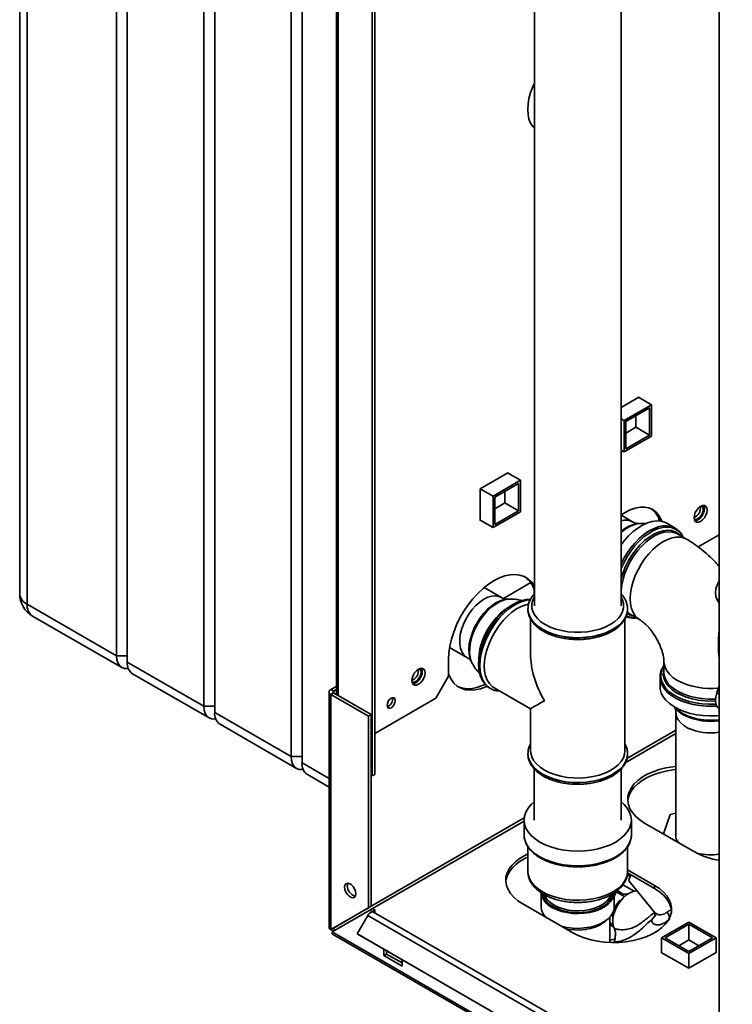
# Paper-space layout 'Blatt2' of a CAD drawing. Units: millimetres. Extents: x 0 to 4200, y 0 to 2970.
# Drawn here: x 3250 to 3527, y 750 to 1132 of the extents above; entities that cross this region are included whole.
import ezdxf

# ---------------------------------------------------------------- set-up
doc = ezdxf.new("R2010")
doc.units = ezdxf.units.MM

psp = doc.layouts.new('Blatt2')

# ---------------------------------------------------------------- linework, layer by layer
at = {"color": 7, "linetype": 'Continuous', "lineweight": 35, "ltscale": 10}
for p, q in [((3250.03, 1381.91), (3250.03, 909.13)), ((3252.96, 1377.83), (3252.96, 905.05)), ((3287.61, 885.05), (3287.61, 1357.83)), ((3291.85, 1355.38), (3291.85, 882.6)), ((3321.55, 865.46), (3321.55, 1338.23)), ((3325.79, 1335.78), (3325.79, 863.01)), ((3521.84, 1326.31), (3521.84, 706.15)), ((3355.49, 845.86), (3355.49, 1318.64)), ((3359.73, 1316.19), (3359.73, 843.41)), ((3388.02, 838.93), (3388.02, 1255.36)), ((3386.96, 838.32), (3386.96, 1254.75)), ((3373.06, 1236.24), (3373.06, 870.02)), ((3450.01, 1164.84), (3450.01, 904.45)), ((3483.71, 904.45), (3483.71, 1164.84)), ((3490.58, 985.55), (3483.71, 981.58)), ((3490.51, 985.51), (3495.5, 982.63)), ((3490.58, 985.47), (3490.58, 985.55)), ((3484.89, 976.51), (3495.5, 982.63)), ((3485.6, 976.1), (3494.79, 981.4)), ((3494.79, 981.4), (3494.79, 970.79)), ((3495.5, 982.63), (3495.5, 970.38)), ((3483.71, 977.19), (3484.89, 976.51)), ((3484.89, 964.26), (3484.89, 976.51)), ((3485.6, 965.48), (3485.6, 976.1)), ((3489.49, 978.34), (3489.49, 973.85)), ((3489.49, 973.85), (3485.6, 971.61)), ((3489.49, 973.85), (3494.79, 970.79)), ((3495.5, 970.38), (3484.89, 964.26)), ((3494.79, 970.79), (3485.6, 965.48)), ((3483.71, 964.94), (3484.89, 964.26)), ((3439.67, 956.16), (3428.99, 949.99)), ((3433.98, 947.11), (3444.59, 953.24)), ((3439.6, 956.12), (3444.59, 953.24)), ((3439.67, 956.07), (3439.67, 956.16)), ((3444.59, 953.24), (3444.59, 940.99)), ((3428.99, 949.99), (3433.98, 947.11)), ((3428.99, 949.99), (3428.99, 937.66)), ((3434.69, 946.71), (3443.88, 952.01)), ((3443.88, 952.01), (3443.88, 941.4)), ((3433.98, 934.87), (3433.98, 947.11)), ((3434.69, 936.09), (3434.69, 946.71)), ((3438.58, 948.95), (3438.58, 944.46)), ((3438.58, 944.46), (3434.69, 942.21)), ((3438.58, 944.46), (3443.88, 941.4)), ((3428.99, 937.74), (3433.98, 934.87)), ((3428.99, 937.66), (3429.06, 937.7)), ((3444.59, 940.99), (3433.98, 934.87)), ((3443.88, 941.4), (3434.69, 936.09)), ((3488.12, 937.1), (3483.71, 939.64)), ((3498.33, 938.44), (3498.33, 937.45)), ((3491.15, 936.45), (3490.48, 936.42)), ((3504.66, 934.68), (3501.42, 936.55)), ((3504.66, 934.68), (3505.06, 934.43)), ((3505.56, 932.43), (3505.35, 932.54)), ((3509.16, 930.35), (3505.56, 932.43)), ((3513.62, 927.36), (3521.84, 932.1)), ((3437.2, 907.71), (3430.52, 911.57)), ((3437.98, 907.36), (3448.58, 913.49)), ((3449.89, 911), (3449.89, 908.92)), ((3440.24, 907.06), (3439.57, 907.03)), ((3520.9, 907.05), (3521.84, 905.51)), ((3252.96, 905.05), (3287.61, 885.05)), ((3447.51, 903.23), (3447.51, 903.38)), ((3447.51, 903.23), (3447.51, 903.16)), ((3486.21, 903.16), (3486.21, 903.37)), ((3486.21, 903.16), (3486.21, 903.23)), ((3255.03, 900.47), (3289.68, 880.47)), ((3448.51, 899.43), (3448.51, 885.65)), ((3485.21, 848.11), (3485.21, 899.38)), ((3487.32, 901.1), (3487.44, 901.03)), ((3487.44, 901.03), (3491.03, 898.96)), ((3417.07, 888.27), (3423.75, 884.41)), ((3291.85, 885.05), (3287.61, 885.05)), ((3291.85, 882.6), (3321.55, 865.46)), ((3416.66, 883.63), (3416.66, 877.1)), ((3425.52, 882.7), (3425.83, 882.1)), ((3500.35, 882.81), (3500.35, 878.66)), ((3293.92, 878.02), (3323.62, 860.88)), ((3411.71, 868.52), (3416.66, 877.1)), ((3498.85, 876.76), (3498.87, 877.22)), ((3498.85, 876.76), (3498.85, 873.01)), ((3370.91, 871.92), (3373.06, 873.16)), ((3434.35, 872.64), (3448.51, 864.46)), ((3521.84, 873.31), (3520.9, 870.69)), ((3370.23, 870.98), (3370.23, 779.24)), ((3371.97, 871.3), (3370.91, 871.92)), ((3371.97, 870.65), (3370.91, 870.04)), ((3370.91, 778.59), (3370.91, 870.04)), ((3385.54, 861.59), (3370.91, 870.04)), ((3371.97, 871.3), (3373.06, 871.94)), ((3386.6, 862.2), (3371.97, 870.65)), ((3432.79, 872.38), (3432.85, 872.35)), ((3325.79, 865.46), (3321.55, 865.46)), ((3388.02, 854.85), (3411.71, 868.52)), ((3325.79, 863.01), (3355.49, 845.86)), ((3385.54, 861.59), (3386.6, 862.2)), ((3385.54, 787.04), (3385.54, 861.59)), ((3386.6, 787.66), (3386.6, 862.2)), ((3448.51, 864.46), (3448.51, 848.11)), ((3505.03, 862.84), (3505.03, 814.36)), ((3521.79, 864.52), (3521.84, 864.49)), ((3327.86, 858.43), (3357.56, 841.28)), ((3359.73, 845.86), (3355.49, 845.86)), ((3447.51, 846.96), (3447.51, 847.11)), ((3447.51, 846.96), (3447.51, 846.89)), ((3447.51, 846.89), (3447.51, 846.68)), ((3486.21, 846.89), (3486.21, 846.96)), ((3361.8, 838.84), (3370.23, 833.97)), ((3386.6, 838.52), (3386.96, 838.32)), ((3386.96, 838.32), (3388.02, 838.93)), ((3449.96, 841.12), (3449.96, 821.17)), ((3483.76, 821.17), (3483.76, 841.08)), ((3502.73, 823.36), (3500.24, 815.77)), ((3505.03, 823.82), (3502.73, 823.36)), ((3446.01, 821.17), (3446.01, 815.45)), ((3487.71, 815.45), (3487.71, 821.17)), ((3492.85, 820.04), (3512.29, 808.81)), ((3447.51, 810.8), (3447.51, 801.16)), ((3486.21, 801.16), (3486.21, 810.83)), ((3486.18, 800.62), (3496.74, 794.53)), ((3496.74, 795.75), (3486.21, 801.83)), ((3487.19, 800.03), (3487.52, 799.64)), ((3488.8, 793.55), (3484.43, 796.07)), ((3486.38, 799.45), (3486.06, 799.84)), ((3487.45, 799.72), (3486.38, 799.45)), ((3486.78, 797.38), (3496.38, 785.69)), ((3487.6, 799.8), (3487.62, 799.78)), ((3452.69, 792.99), (3452.69, 787.28)), ((3481.76, 793.28), (3481.02, 791.41)), ((3481.02, 787.28), (3481.02, 792.99)), ((3485, 791.41), (3481.76, 793.28)), ((3482.28, 793.23), (3481.76, 793.28)), ((3484.5, 792.43), (3482.17, 793.77)), ((3484.3, 792.06), (3484.5, 792.43)), ((3496.74, 794.53), (3496.74, 795.75)), ((3445.47, 788.61), (3464.92, 777.38)), ((3485.8, 792.08), (3485.41, 791.87)), ((3385.54, 787.04), (3370.91, 778.59)), ((3371.41, 777.73), (3386.04, 786.18)), ((3386.6, 787.66), (3371.97, 779.2)), ((3386.6, 787.66), (3385.54, 787.04)), ((3386.04, 786.18), (3387.1, 786.79)), ((3386.96, 785.65), (3386.04, 786.18)), ((3386.96, 785.65), (3388.02, 786.26)), ((3386.96, 785.65), (3386.96, 785.53)), ((3388.02, 786.26), (3387.1, 786.79)), ((3514.82, 711.96), (3387.54, 785.44)), ((3388.02, 786.26), (3388.02, 785.16)), ((3385.24, 784.11), (3381.14, 777.01)), ((3385.24, 784.11), (3512.52, 710.63)), ((3453.24, 784.12), (3453.66, 784.32)), ((3453.71, 783.85), (3453.91, 783.96)), ((3479.36, 773.6), (3479.36, 783.43)), ((3480.54, 780.58), (3479.36, 781.26)), ((3497.18, 784.31), (3495.75, 782.68)), ((3499.42, 775.42), (3510.03, 781.55)), ((3500.84, 775.42), (3510.03, 780.73)), ((3510.03, 781.55), (3520.64, 775.42)), ((3510.03, 780.73), (3519.22, 775.42)), ((3510.03, 774.61), (3510.03, 780.73)), ((3370.91, 778.59), (3371.97, 779.2)), ((3756.06, 555.67), (3371.41, 777.73)), ((3381.14, 777.01), (3508.42, 703.53)), ((3381.14, 777.01), (3381.89, 776.58)), ((3480.73, 779.65), (3479.36, 780.44)), ((3371.63, 776.82), (3756.79, 554.47)), ((3381.89, 776.58), (3509.17, 703.1)), ((3481.03, 773.78), (3480.93, 773.58)), ((3499.42, 769.67), (3499.42, 775.42)), ((3510.03, 769.3), (3499.42, 775.42)), ((3510.03, 770.12), (3500.84, 775.42)), ((3506.14, 772.36), (3510.03, 774.61)), ((3519.22, 775.42), (3510.03, 770.12)), ((3520.64, 775.42), (3510.03, 769.3)), ((3510.03, 774.61), (3513.92, 772.36)), ((3520.64, 769.71), (3520.64, 775.42)), ((3391.55, 771), (3391.55, 768.5)), ((3392.61, 769.12), (3392.61, 770.39)), ((3499.42, 769.79), (3499.32, 769.73)), ((3499.32, 769.73), (3509.99, 763.56)), ((3509.99, 763.56), (3520.67, 769.73)), ((3510.03, 763.58), (3510.03, 769.3)), ((3520.67, 769.73), (3520.64, 769.75)), ((3391.55, 768.5), (3392.61, 769.12)), ((3391.55, 768.5), (3398.62, 764.42)), ((3398.62, 765.65), (3392.61, 769.12)), ((3398.62, 764.42), (3398.62, 766.92))]:
    psp.add_line(p, q, dxfattribs=at)
at = {"color": 1, "linetype": 'Continuous', "lineweight": 35, "ltscale": 10}
for p, q in [((3373.73, 869.63), (3373.73, 1235.85)), ((3521.84, 906.51), (3520.9, 907.05)), ((3371.97, 870.65), (3371.97, 871.3)), ((3521.84, 870.14), (3520.9, 870.69)), ((3485.34, 843.42), (3505.03, 854.79)), ((3505.03, 856.09), (3485.96, 845.09)), ((3359.73, 843.41), (3370.23, 837.35)), ((3446.07, 822.06), (3386.6, 787.73)), ((3387.17, 786.75), (3446.01, 820.72))]:
    psp.add_line(p, q, dxfattribs=at)
at = {"color": 7, "linetype": 'Continuous', "lineweight": 35, "ltscale": 10, "flags": 128}
for points in [[(3450.01, 1107.61), (3449.38, 1106.22), (3448.53, 1103.94), (3447.92, 1101.67), (3447.54, 1099.46), (3447.41, 1097.36), (3447.54, 1095.4), (3447.92, 1093.62), (3448.53, 1092.07), (3449.38, 1090.76), (3450.01, 1090.1)], [(3499.61, 937.26), (3499.29, 938.05), (3498.41, 939.6), (3497.31, 940.88), (3495.99, 941.84), (3494.5, 942.5), (3492.85, 942.82), (3491.06, 942.8), (3489.18, 942.45), (3487.23, 941.78), (3485.24, 940.78), (3483.71, 939.81)], [(3517.14, 941.64), (3517.01, 942.47), (3516.65, 943.08), (3516.09, 943.41), (3515.38, 943.42), (3514.59, 943.11), (3513.8, 942.51), (3513.09, 941.68), (3512.53, 940.7), (3512.17, 939.68), (3512.04, 938.7), (3512.17, 937.86), (3512.53, 937.25), (3513.09, 936.92), (3513.8, 936.92), (3514.59, 937.23), (3515.38, 937.82), (3516.09, 938.65), (3516.65, 939.63), (3517.01, 940.65), (3517.14, 941.64)], [(3516.07, 942.25), (3515.95, 941.27), (3515.59, 940.24), (3515.03, 939.26), (3514.32, 938.44), (3513.53, 937.84), (3512.74, 937.53), (3512.34, 937.49)], [(3513.53, 938.33), (3514.25, 938.89), (3514.89, 939.69), (3515.37, 940.61), (3515.62, 941.56), (3515.62, 942.41), (3515.37, 943.06), (3515.09, 943.34)], [(3515.78, 943.45), (3515.95, 943.08), (3516.07, 942.25)], [(3483.71, 928.17), (3484.94, 929.75), (3486.62, 931.63), (3488.39, 933.28), (3490.22, 934.69), (3492.07, 935.83), (3493.92, 936.69), (3495.72, 937.23), (3497.45, 937.46), (3499.08, 937.37), (3500.57, 936.96), (3501.42, 936.55)], [(3483.75, 915.05), (3483.76, 915.1), (3484.5, 917.44), (3485.46, 919.77), (3486.63, 922.06), (3487.98, 924.24), (3489.49, 926.28), (3491.12, 928.14), (3492.85, 929.79), (3494.64, 931.19), (3496.45, 932.31), (3498.26, 933.13), (3500.02, 933.64), (3501.71, 933.83), (3503.28, 933.69), (3504.71, 933.22), (3505.97, 932.44), (3506.7, 931.77)], [(3450.01, 912.32), (3449.99, 912.36), (3448.88, 913.83), (3447.56, 915.01), (3446.06, 915.88), (3444.37, 916.43), (3442.55, 916.65), (3440.6, 916.54), (3438.56, 916.1), (3436.46, 915.33), (3434.33, 914.25), (3432.2, 912.87), (3430.1, 911.21), (3428.06, 909.3), (3426.12, 907.17), (3424.29, 904.84), (3422.61, 902.35), (3421.1, 899.73), (3419.78, 897.03), (3418.68, 894.28), (3417.8, 891.53), (3417.17, 888.81), (3416.78, 886.16), (3416.66, 883.63)], [(3521.84, 914.33), (3521.75, 914.18), (3521, 912.61), (3520.52, 911.01), (3520.34, 909.49), (3520.47, 908.14), (3520.9, 907.05)], [(3430.55, 881.04), (3430.68, 883.2), (3431.05, 885.46), (3431.67, 887.78), (3432.52, 890.12), (3433.59, 892.42), (3434.84, 894.65), (3436.27, 896.76), (3437.84, 898.71), (3439.52, 900.46), (3441.27, 901.98), (3443.07, 903.24), (3444.88, 904.21), (3446.66, 904.88), (3447.79, 905.14)], [(3292.27, 880.07), (3291.97, 880.03), (3290.75, 880.08), (3289.68, 880.47), (3288.8, 881.2), (3288.15, 882.24), (3287.74, 883.54), (3287.61, 885.05)], [(3434.35, 872.64), (3433.59, 873.16), (3432.52, 874.24), (3431.67, 875.59), (3431.05, 877.2), (3430.68, 879.02), (3430.55, 881.04)], [(3407.53, 878.36), (3407.41, 879.2), (3407.05, 879.81), (3406.48, 880.14), (3405.77, 880.14), (3404.99, 879.83), (3404.2, 879.24), (3403.49, 878.41), (3402.93, 877.43), (3402.57, 876.4), (3402.44, 875.42), (3402.57, 874.59), (3402.93, 873.98), (3403.49, 873.65), (3404.2, 873.64), (3404.99, 873.95), (3405.77, 874.55), (3406.48, 875.38), (3407.05, 876.36), (3407.41, 877.38), (3407.53, 878.36)], [(3406.47, 878.98), (3406.35, 878), (3405.99, 876.97), (3405.42, 875.99), (3404.71, 875.16), (3403.93, 874.57), (3403.14, 874.26), (3402.74, 874.22)], [(3403.93, 875.06), (3404.65, 875.62), (3405.29, 876.42), (3405.76, 877.34), (3406.02, 878.29), (3406.02, 879.14), (3405.76, 879.79), (3405.49, 880.07)], [(3406.18, 880.18), (3406.35, 879.81), (3406.47, 878.98)], [(3431.68, 873.2), (3431.14, 872.95), (3429.04, 872.18), (3427, 871.74), (3425.06, 871.63), (3423.23, 871.85), (3421.55, 872.4), (3420.04, 873.27), (3418.72, 874.45), (3417.62, 875.92), (3416.74, 877.67), (3416.66, 877.89)], [(3430.88, 873.94), (3430.08, 873.56), (3427.98, 872.8), (3425.94, 872.35), (3424, 872.24), (3422.17, 872.46), (3420.49, 873.01), (3420.25, 873.12)], [(3498.85, 873.01), (3498.92, 872.07), (3499.31, 870.57), (3500.05, 869.12), (3501.11, 867.73), (3502.49, 866.44), (3504.15, 865.27), (3506.06, 864.24), (3508.2, 863.36), (3510.52, 862.66), (3512.98, 862.14), (3515.54, 861.81), (3518.15, 861.68), (3520.77, 861.76), (3521.84, 861.85)], [(3520.9, 870.69), (3520.47, 869.1), (3520.34, 867.6), (3520.52, 866.29), (3521, 865.25), (3521.75, 864.54), (3521.79, 864.52)], [(3326.21, 860.47), (3325.91, 860.43), (3324.69, 860.48), (3323.62, 860.88), (3322.74, 861.61), (3322.09, 862.64), (3321.69, 863.94), (3321.55, 865.46)], [(3395.97, 867.61), (3395.85, 866.83), (3395.51, 866.04), (3394.99, 865.34), (3394.38, 864.85), (3393.77, 864.64), (3393.26, 864.74), (3392.91, 865.14), (3392.79, 865.77), (3392.91, 866.54), (3393.26, 867.34), (3393.77, 868.03), (3394.38, 868.53), (3394.99, 868.74), (3395.51, 868.64), (3395.85, 868.24), (3395.97, 867.61)], [(3360.16, 840.88), (3359.86, 840.84), (3358.63, 840.89), (3357.56, 841.28), (3356.68, 842.01), (3356.03, 843.05), (3355.63, 844.35), (3355.49, 845.86)], [(3453.88, 840.62), (3452.2, 841.74), (3450.81, 842.98), (3449.73, 844.31), (3448.98, 845.73), (3448.58, 847.19), (3448.51, 848.11)], [(3485.21, 848.11), (3485.07, 846.82), (3484.58, 845.37), (3483.75, 843.97), (3482.59, 842.66), (3481.12, 841.44), (3479.37, 840.36), (3477.38, 839.43), (3475.19, 838.67), (3472.83, 838.1), (3470.36, 837.71), (3467.82, 837.53), (3465.26, 837.56), (3462.73, 837.79), (3460.28, 838.22), (3457.96, 838.85), (3455.82, 839.65), (3453.88, 840.62)], [(3486.2, 846.49), (3486.2, 846.5), (3486.21, 846.89)], [(3505.03, 842.03), (3503.85, 841.9), (3501.13, 841.44), (3498.54, 840.8), (3496.11, 839.97), (3493.88, 838.97), (3491.88, 837.81), (3490.15, 836.52), (3488.71, 835.12), (3487.59, 833.62), (3486.8, 832.06), (3486.36, 830.45), (3486.27, 828.82), (3486.53, 827.19), (3487.15, 825.6), (3488.11, 824.06), (3489.39, 822.61), (3490.98, 821.26), (3492.85, 820.04)], [(3486.28, 828.61), (3486.36, 829.22), (3486.8, 830.83), (3487.59, 832.4), (3488.71, 833.9), (3490.15, 835.3), (3491.88, 836.59), (3493.88, 837.74), (3496.11, 838.74), (3498.54, 839.57), (3501.13, 840.22), (3503.85, 840.67), (3505.03, 840.81)], [(3449.96, 828.21), (3448.8, 827.18), (3447.6, 825.77), (3446.72, 824.28), (3446.19, 822.74), (3446.01, 821.17), (3446.19, 819.59), (3446.72, 818.05), (3447.6, 816.56), (3448.8, 815.15), (3450.32, 813.84), (3452.12, 812.65)], [(3452.12, 812.65), (3454.17, 811.62), (3456.43, 810.74), (3458.88, 810.05), (3461.46, 809.54), (3464.14, 809.23), (3466.86, 809.13), (3469.58, 809.23), (3472.26, 809.54), (3474.84, 810.05), (3477.28, 810.74), (3479.55, 811.62), (3481.6, 812.65), (3483.4, 813.84), (3484.92, 815.15), (3486.12, 816.56), (3487, 818.05), (3487.53, 819.59), (3487.71, 821.17), (3487.53, 822.74), (3487, 824.28), (3486.12, 825.77), (3484.92, 827.18), (3483.76, 828.21)], [(3447.51, 808.02), (3446.5, 807.53), (3444.5, 806.38), (3442.77, 805.09), (3441.33, 803.69), (3440.21, 802.19), (3439.42, 800.62), (3438.98, 799.01), (3438.89, 797.38), (3439.16, 795.76), (3439.77, 794.17), (3440.73, 792.63), (3442.01, 791.18), (3443.6, 789.83), (3445.47, 788.61)], [(3438.9, 797.18), (3438.98, 797.79), (3439.42, 799.4), (3440.21, 800.97), (3441.33, 802.46), (3442.77, 803.87), (3444.5, 805.16), (3446.5, 806.31), (3447.51, 806.79)], [(3376.28, 795.08), (3376.41, 795.87), (3376.79, 796.41), (3377.38, 796.64), (3378.09, 796.53), (3378.85, 796.09), (3379.57, 795.37), (3380.15, 794.47), (3380.53, 793.49), (3380.66, 792.55), (3380.53, 791.76), (3380.15, 791.22), (3379.57, 790.99), (3378.85, 791.1), (3378.09, 791.54), (3377.38, 792.26), (3376.79, 793.16), (3376.41, 794.14), (3376.28, 795.08)], [(3377.34, 795.69), (3377.47, 796.48), (3377.55, 796.64)], [(3487.62, 799.79), (3487.22, 799.19), (3486.8, 798.38), (3486.66, 797.75), (3486.78, 797.38)], [(3456.84, 787.21), (3458.58, 786.36), (3460.53, 785.68), (3462.65, 785.19), (3464.87, 784.9), (3467.15, 784.82), (3469.41, 784.95), (3471.62, 785.29), (3473.69, 785.83), (3475.6, 786.56), (3477.27, 787.45), (3478.68, 788.49), (3479.78, 789.64), (3480.54, 790.88), (3480.95, 792.17), (3481.02, 792.99)], [(3464.92, 777.38), (3467.03, 776.3), (3469.37, 775.39), (3471.89, 774.65), (3474.55, 774.09), (3477.31, 773.74), (3480.12, 773.58), (3482.94, 773.63), (3485.73, 773.89), (3488.45, 774.34), (3491.04, 774.99), (3493.47, 775.82), (3495.7, 776.82), (3497.7, 777.98), (3499.43, 779.26), (3500.87, 780.67), (3501.99, 782.17), (3502.78, 783.73), (3503.23, 785.34), (3503.31, 786.97), (3503.05, 788.6), (3502.43, 790.19), (3501.47, 791.72), (3500.19, 793.18), (3498.6, 794.53), (3496.74, 795.75)], [(3481.08, 778.91), (3480.64, 780.08), (3480.45, 781.47), (3480.54, 783.02), (3480.89, 784.68), (3481.49, 786.37), (3482.32, 788.02), (3483.34, 789.56), (3484.5, 790.93), (3485.76, 792.06), (3487.07, 792.91), (3488.36, 793.44), (3489.6, 793.63), (3489.87, 793.63)], [(3496.74, 794.53), (3498.6, 793.3), (3500.19, 791.95), (3501.47, 790.5), (3502.43, 788.96), (3503.05, 787.37), (3503.3, 785.95)], [(3460.35, 780.02), (3460.53, 779.96), (3462.65, 779.47), (3464.87, 779.18), (3467.15, 779.1), (3469.41, 779.24), (3471.62, 779.58), (3473.69, 780.12), (3475.6, 780.84), (3477.27, 781.73), (3478.68, 782.77), (3479.78, 783.92), (3480.54, 785.16), (3480.95, 786.46), (3481.02, 787.28)], [(3462.2, 778.95), (3463.45, 778.7), (3465.54, 778.47), (3467.66, 778.44), (3469.75, 778.63), (3471.77, 779.01), (3473.64, 779.58), (3475.32, 780.33), (3476.75, 781.23), (3477.58, 781.93)], [(3479.36, 774.47), (3480.95, 774.85), (3481.33, 774.91)]]:
    psp.add_lwpolyline(points, dxfattribs=at)
at = {"color": 1, "linetype": 'Continuous', "lineweight": 35, "ltscale": 10, "flags": 128}
for points in [[(3483.71, 920.8), (3484.56, 922.49), (3485.89, 924.74), (3487.38, 926.88), (3489.01, 928.84), (3490.74, 930.61), (3492.54, 932.15), (3494.39, 933.43), (3496.24, 934.43), (3498.07, 935.12), (3499.84, 935.51), (3501.52, 935.58), (3503.08, 935.33), (3504.5, 934.77), (3504.66, 934.68)], [(3507.78, 931.15), (3507.03, 932.34), (3505.96, 933.47), (3504.68, 934.31), (3503.23, 934.84), (3501.64, 935.04), (3499.93, 934.91), (3498.13, 934.45), (3496.28, 933.68), (3494.42, 932.6), (3492.57, 931.24), (3490.77, 929.62), (3489.06, 927.78), (3487.47, 925.74), (3486.02, 923.54), (3484.75, 921.23), (3483.71, 918.94)], [(3505.35, 932.54), (3505.07, 932.68), (3503.66, 933.14), (3502.12, 933.27), (3500.46, 933.09), (3498.72, 932.59), (3496.94, 931.78), (3495.16, 930.67), (3493.4, 929.3), (3491.7, 927.68), (3490.09, 925.85), (3488.61, 923.84), (3487.28, 921.69), (3486.13, 919.44), (3485.18, 917.14), (3484.45, 914.84), (3483.96, 912.57), (3483.71, 910.38), (3483.71, 910.33)], [(3487.28, 907.25), (3487.4, 909.39), (3487.77, 911.62), (3488.39, 913.91), (3489.22, 916.22), (3490.28, 918.5), (3491.52, 920.7), (3492.93, 922.79), (3494.48, 924.71), (3496.13, 926.44), (3497.87, 927.94), (3499.65, 929.19), (3501.43, 930.14), (3503.19, 930.8), (3504.89, 931.15), (3506.5, 931.17), (3507.98, 930.87), (3509.16, 930.35)], [(3423.75, 884.41), (3423.55, 884.53), (3422.57, 885.39), (3421.81, 886.53), (3421.29, 887.94), (3421.01, 889.57), (3420.99, 891.37), (3421.23, 893.3), (3421.73, 895.31), (3422.46, 897.34), (3423.41, 899.33), (3424.56, 901.23), (3425.86, 902.99), (3427.29, 904.57), (3428.81, 905.91), (3430.38, 906.98), (3431.94, 907.76), (3433.47, 908.21), (3434.91, 908.33), (3436.24, 908.12), (3437.2, 907.71)], [(3439.57, 907.03), (3438.23, 906.86), (3436.66, 906.36), (3435.04, 905.56), (3433.43, 904.47), (3431.85, 903.12), (3430.36, 901.54), (3428.97, 899.78), (3427.73, 897.86), (3426.66, 895.84), (3425.79, 893.76), (3425.13, 891.67), (3424.72, 889.63), (3424.54, 887.67), (3424.61, 885.84), (3424.93, 884.19), (3425.49, 882.76), (3425.52, 882.7)], [(3426.53, 894.52), (3427.53, 896.63), (3428.71, 898.65), (3430.07, 900.55), (3431.55, 902.27), (3433.13, 903.77), (3434.77, 905.02), (3436.43, 905.99), (3438.07, 906.66), (3439.66, 907.01), (3440.21, 907.06)], [(3450.01, 907.85), (3449.42, 906.64), (3449.06, 905.19), (3449.06, 903.72), (3449.42, 902.26), (3450.14, 900.85), (3451.19, 899.51), (3452.57, 898.28), (3454.24, 897.17), (3456.16, 896.2), (3458.31, 895.41), (3460.62, 894.8), (3463.07, 894.38), (3465.59, 894.17), (3468.13, 894.17), (3470.65, 894.38), (3473.1, 894.8), (3475.41, 895.41), (3477.56, 896.2), (3479.48, 897.17), (3481.15, 898.28), (3482.53, 899.51), (3483.58, 900.85), (3484.3, 902.26), (3484.66, 903.72), (3484.66, 905.19), (3484.3, 906.64), (3483.71, 907.85)], [(3491.03, 898.96), (3490.28, 899.47), (3489.22, 900.54), (3488.39, 901.87), (3487.77, 903.46), (3487.4, 905.27), (3487.28, 907.25)], [(3448.41, 906.8), (3447.05, 906.67), (3445.25, 906.22), (3443.4, 905.44), (3441.53, 904.36), (3439.68, 903), (3437.88, 901.38), (3436.17, 899.53), (3434.57, 897.49), (3433.13, 895.3), (3431.85, 892.98), (3430.77, 890.6), (3429.91, 888.19), (3429.29, 885.8), (3428.91, 883.47), (3428.78, 881.24)], [(3432.85, 872.35), (3431.91, 873.01), (3430.83, 874.15), (3429.98, 875.57), (3429.35, 877.24), (3428.97, 879.13), (3428.84, 881.21), (3428.97, 883.43), (3429.35, 885.76), (3429.98, 888.15), (3430.83, 890.57), (3431.91, 892.95), (3433.19, 895.26), (3434.63, 897.46), (3436.23, 899.5), (3437.94, 901.35), (3439.74, 902.97), (3441.59, 904.33), (3443.46, 905.41), (3445.31, 906.18), (3447.11, 906.64), (3448.4, 906.77)], [(3486.21, 903.13), (3486.2, 902.85), (3485.93, 901.33), (3485.3, 899.85), (3484.33, 898.43), (3483.04, 897.1), (3481.44, 895.89), (3479.58, 894.81), (3477.47, 893.89), (3475.17, 893.14), (3472.71, 892.58), (3470.15, 892.22), (3467.52, 892.06), (3464.88, 892.12), (3462.28, 892.37), (3459.76, 892.84), (3457.38, 893.49), (3455.17, 894.33), (3453.18, 895.33), (3451.44, 896.48), (3449.99, 897.75), (3448.86, 899.13), (3448.06, 900.58), (3447.61, 902.09), (3447.51, 903.23)], [(3447.51, 903.16), (3447.61, 902.02), (3448.06, 900.51), (3448.86, 899.06), (3449.99, 897.68), (3451.44, 896.41), (3453.18, 895.26)], [(3453.18, 895.26), (3455.17, 894.26), (3457.38, 893.42), (3459.76, 892.77), (3462.28, 892.3), (3464.88, 892.05), (3467.52, 891.99), (3470.15, 892.15), (3472.71, 892.51), (3475.17, 893.07), (3477.47, 893.82), (3479.58, 894.74), (3481.44, 895.82), (3483.04, 897.03), (3484.33, 898.36), (3485.3, 899.78), (3485.93, 901.26), (3486.2, 902.78), (3486.21, 903.16)], [(3425.81, 882.15), (3425.49, 882.87), (3425.04, 884.45), (3424.84, 886.24), (3424.89, 888.19), (3425.19, 890.25), (3425.74, 892.37), (3426.53, 894.52)], [(3428.78, 881.24), (3428.91, 879.16), (3429.29, 877.27), (3429.91, 875.6), (3430.77, 874.18), (3431.85, 873.04), (3432.79, 872.38)], [(3500.35, 881.21), (3499.7, 879.98), (3499.25, 878.47), (3499.16, 876.95), (3499.43, 875.44), (3500.05, 873.96), (3501.02, 872.54), (3502.31, 871.21), (3503.91, 870), (3505.77, 868.92), (3507.88, 868), (3510.18, 867.25), (3512.63, 866.7), (3515.19, 866.33), (3517.82, 866.18), (3520.46, 866.23), (3520.54, 866.24)], [(3500.35, 882.81), (3500.42, 881.9), (3500.82, 880.46), (3501.56, 879.06), (3502.63, 877.74), (3504, 876.51), (3505.66, 875.41)], [(3520.84, 865.51), (3519.46, 865.44), (3516.84, 865.47), (3514.25, 865.69), (3511.73, 866.12), (3509.34, 866.73), (3507.1, 867.52), (3505.07, 868.48), (3503.28, 869.59), (3501.76, 870.82), (3500.54, 872.16), (3499.64, 873.58), (3499.08, 875.06), (3498.86, 876.57), (3498.85, 876.76)], [(3520.34, 867.5), (3518.8, 867.45), (3516.23, 867.53), (3513.71, 867.81), (3511.28, 868.29), (3508.99, 868.97), (3506.89, 869.82), (3505.01, 870.83), (3503.39, 871.98), (3502.07, 873.25), (3501.06, 874.62), (3500.4, 876.05), (3500.09, 877.52), (3500.13, 879.01), (3500.35, 879.97)], [(3500.35, 878.66), (3500.49, 877.38), (3500.97, 875.95), (3501.79, 874.57), (3502.94, 873.27), (3504.39, 872.07), (3506.12, 871), (3508.08, 870.09), (3510.25, 869.33), (3512.58, 868.76), (3515.02, 868.39), (3517.53, 868.21), (3520.06, 868.23), (3520.36, 868.25)], [(3521.84, 860.2), (3520.49, 860.06), (3518.15, 859.99), (3515.81, 860.12), (3513.54, 860.46), (3511.38, 860.99), (3509.38, 861.71), (3507.6, 862.6), (3506.08, 863.63), (3504.85, 864.78), (3504.71, 864.94)], [(3509.7, 856.96), (3508.14, 857.88), (3506.87, 858.93), (3505.91, 860.08), (3505.29, 861.32), (3505.04, 862.59), (3505.03, 862.85)], [(3486.21, 846.86), (3486.2, 846.58), (3485.93, 845.06), (3485.3, 843.58), (3484.33, 842.16), (3483.04, 840.83), (3481.44, 839.62), (3479.58, 838.54), (3477.47, 837.62), (3475.17, 836.87), (3472.71, 836.31), (3470.15, 835.95), (3467.52, 835.79), (3464.88, 835.84), (3462.28, 836.1), (3459.76, 836.56), (3457.38, 837.22), (3455.17, 838.06), (3453.18, 839.06), (3451.44, 840.21), (3449.99, 841.48), (3448.86, 842.86), (3448.06, 844.31), (3447.61, 845.81), (3447.51, 846.96)], [(3447.51, 846.68), (3447.61, 845.74), (3448.06, 844.24), (3448.86, 842.79), (3449.99, 841.41), (3451.44, 840.14), (3453.18, 838.99), (3455.17, 837.99), (3457.38, 837.15), (3459.76, 836.49), (3462.28, 836.03), (3464.88, 835.77), (3467.52, 835.72), (3470.15, 835.88), (3472.71, 836.24), (3475.17, 836.8), (3477.47, 837.55), (3479.58, 838.47), (3481.44, 839.55), (3483.04, 840.76), (3484.33, 842.09), (3485.3, 843.51), (3485.93, 844.99), (3486.2, 846.49)], [(3446.01, 815.45), (3446.19, 813.88), (3446.72, 812.33), (3447.6, 810.84), (3448.8, 809.43), (3450.32, 808.12), (3452.12, 806.94)], [(3452.12, 806.94), (3454.17, 805.9), (3456.43, 805.03), (3458.88, 804.33), (3461.46, 803.82), (3464.14, 803.52), (3466.86, 803.41), (3469.58, 803.52), (3472.26, 803.82), (3474.84, 804.33), (3477.28, 805.03), (3479.55, 805.9), (3481.6, 806.94), (3483.4, 808.12), (3484.92, 809.43), (3486.12, 810.84), (3487, 812.33), (3487.53, 813.88), (3487.71, 815.45)], [(3447.51, 801.16), (3447.61, 800.02), (3448.06, 798.52), (3448.86, 797.06), (3449.99, 795.69), (3451.44, 794.41), (3453.18, 793.26)], [(3453.18, 793.26), (3455.17, 792.26), (3457.38, 791.42), (3459.76, 790.77), (3462.28, 790.31), (3464.88, 790.05), (3467.52, 790), (3470.15, 790.15), (3472.71, 790.51), (3475.17, 791.07), (3477.47, 791.82), (3479.58, 792.74), (3481.44, 793.82), (3483.04, 795.03), (3484.33, 796.36), (3485.3, 797.78), (3485.93, 799.26), (3486.2, 800.78), (3486.21, 801.16)], [(3456.36, 788.98), (3457.67, 788.1), (3459.31, 787.3), (3461.15, 786.66), (3463.15, 786.21), (3465.25, 785.96), (3467.4, 785.9), (3469.53, 786.06), (3471.59, 786.41), (3473.51, 786.96), (3475.26, 787.68), (3476.78, 788.55), (3477.49, 789.09)]]:
    psp.add_lwpolyline(points, dxfattribs=at)
at = {"color": 7, "linetype": 'Continuous', "lineweight": 35, "ltscale": 100}
for centre, radius, start, end in [((3490.19, 935.01), 8.85, 15.7694, 53.5207), ((3510.38, 942.6), 4.19, 293.3763, 6.6291), ((3512.65, 939.49), 1.45, 247.4034, 307.1228), ((3440.34, 907.52), 10.17, 18.0683, 54.1945), ((3260.03, 909.13), 10, 180, 240.0027), ((3489.92, 906.48), 6.25, 231.0118, 257.5864), ((3568.09, 889.41), 46.57, 173.2944, 186.7056), ((3296.61, 882), 4.8, 172.7442, 235.9436), ((3400.78, 879.32), 4.19, 293.3763, 6.6291), ((3403.05, 876.21), 1.45, 247.4034, 307.1228), ((3371.26, 870.98), 1, 110.7834, 249.2166), ((3372.09, 870.98), 0.349, 110.7834, 249.2166), ((3391.89, 868.13), 3.01, 288.8423, 11.163), ((3330.55, 862.4), 4.8, 172.7442, 235.9436), ((3364.49, 842.81), 4.8, 172.7442, 235.9436), ((3509.92, 815.55), 5.02, 166.8797, 217.733), ((3526.32, 834.16), 28.97, 241.0373, 261.1016), ((3518.48, 830.5), 22.83, 256.8641, 278.4499), ((3381.45, 795.59), 4.12, 178.5915, 255.9909), ((3459.86, 793.76), 7.2, 186.0625, 245.2576), ((3460.42, 794.4), 6.77, 200.7579, 233.0975), ((3473.6, 794.18), 6.41, 307.3966, 340.3358), ((3490.71, 783.08), 10.18, 138.4166, 180.6709), ((3387.69, 782.9), 2.73, 105.5616, 153.7931), ((3387.11, 784.66), 0.886, 61.2009, 100.2453), ((3458.5, 787.51), 5.81, 182.3219, 223.3933), ((3466.92, 805.41), 20.3, 239.3229, 296.6738), ((3374.79, 780.26), 3.93, 202.6965, 217.2963), ((3373.22, 779.35), 1.26, 186.6686, 233.3125)]:
    psp.add_arc(centre, radius, start, end, dxfattribs=at)
at = {"color": 1, "linetype": 'Continuous', "lineweight": 35, "ltscale": 100}
for centre, radius, start, end in [((3485.51, 932.09), 5.64, 62.5032, 108.6286), ((3492.51, 924.12), 12.41, 96.4348, 135.1556), ((3491.77, 924.57), 11.93, 96.2265, 132.5372), ((3255.04, 909.63), 5.03, 185.6948, 245.6253), ((3257.86, 904.51), 4.93, 173.7012, 234.9867), ((3454.65, 882.15), 26.29, 124.9716, 158.0349), ((3489.18, 906.91), 7.18, 241.3603, 273.7431), ((3490.56, 906.41), 6.22, 223.5021, 238.6035), ((3449.75, 883.25), 21.35, 155.8631, 180.1555), ((3518.39, 900.03), 27.71, 242.6663, 276.5469), ((3512.97, 871.13), 10.38, 216.0486, 245.8376), ((3518.5, 883.34), 23.79, 245.7042, 278.0553), ((3518.46, 876.13), 21.08, 245.4339, 279.2149), ((3459.86, 793.65), 6.58, 190.5137, 239.9047), ((3472.99, 794.18), 7.54, 293.7507, 346.2976)]:
    psp.add_arc(centre, radius, start, end, dxfattribs=at)
at = {"color": 7, "linetype": 'Continuous', "lineweight": 35, "ltscale": 100}
for major_axis, ratio, start_param, end_param in [((-12.98, 22.47), 0.577335, 0.785358, 1.570756), ((18.35, 10.59), 0.00007, 2.356154, 3.141552)]:
    psp.add_ellipse((3466.86, 875.06), major_axis=major_axis, ratio=ratio, start_param=start_param, end_param=end_param, dxfattribs=at)
at = {"color": 7, "linetype": 'Continuous', "lineweight": 35, "ltscale": 10}
for points, knots in [([(3490.45, 936.43), (3490.37, 936.42), (3490.19, 936.42), (3489.55, 936.51), (3488.78, 936.73), (3488.31, 937.02), (3488.13, 937.13)], [0, 0, 0, 0, 0.193186, 0.47978, 0.802379, 1, 1, 1, 1]), ([(3493.42, 936.35), (3492.97, 936.4), (3492.18, 936.5), (3491.4, 936.44), (3491.07, 936.41)], [0, 0, 0, 0, 0.580442, 1, 1, 1, 1]), ([(3507.8, 931.13), (3507.72, 931.32), (3507.42, 932.03), (3506.65, 933.04), (3505.8, 933.94), (3505.22, 934.29), (3505.08, 934.37)], [0, 0, 0, 0, 0.132137, 0.509869, 0.881634, 1, 1, 1, 1]), ([(3521.84, 919.69), (3521.35, 920.26), (3520.04, 921.77), (3517.73, 924.02), (3514.92, 926.45), (3512.07, 928.58), (3510.09, 929.78), (3509.16, 930.35)], [0, 0, 0, 0, 0.130556, 0.350411, 0.572504, 0.796865, 1, 1, 1, 1]), ([(3439.54, 907.04), (3439.44, 907.03), (3439.22, 907.03), (3438.52, 907.14), (3437.78, 907.37), (3437.35, 907.65), (3437.22, 907.73)], [0, 0, 0, 0, 0.228553, 0.521016, 0.85149, 1, 1, 1, 1]), ([(3445.13, 906.46), (3444.91, 906.53), (3444.02, 906.82), (3442.39, 907.02), (3440.94, 907.13), (3440.21, 907.05), (3440.16, 907.05)], [0, 0, 0, 0, 0.13783, 0.558341, 0.971028, 1, 1, 1, 1]), ([(3450.01, 909.05), (3449.85, 908.88), (3449.25, 908.28), (3448.51, 907.12), (3447.84, 905.6), (3447.53, 904.34), (3447.55, 903.61), (3447.55, 903.4)], [0, 0, 0, 0, 0.100206, 0.371423, 0.637865, 0.898115, 1, 1, 1, 1]), ([(3486.19, 903.12), (3486.19, 903.21), (3486.25, 903.8), (3486.05, 904.92), (3485.57, 906.4), (3484.8, 907.81), (3484.07, 908.67), (3483.71, 909.09)], [0, 0, 0, 0, 0.041055, 0.281667, 0.521863, 0.764699, 1, 1, 1, 1]), ([(3448.46, 906.89), (3448.18, 906.91), (3447.35, 906.96), (3445.91, 906.73), (3444.15, 906.22), (3442.35, 905.41), (3440.55, 904.33), (3438.78, 903), (3437.08, 901.44), (3435.46, 899.69), (3433.96, 897.77), (3432.6, 895.71), (3431.39, 893.55), (3430.36, 891.31), (3429.53, 889.05), (3428.9, 886.77), (3428.49, 884.54), (3428.35, 882.91), (3428.34, 882.03), (3428.34, 881.85)], [0, 0, 0, 0, 0.0313801, 0.0925904, 0.1550391, 0.218407, 0.2822506, 0.3462066, 0.410083, 0.4738429, 0.5375001, 0.6010911, 0.6646617, 0.7282581, 0.7919182, 0.8556939, 0.9196351, 0.9837814, 1, 1, 1, 1]), ([(3447.56, 903.61), (3447.54, 903.41), (3447.46, 902.7), (3447.66, 901.47), (3448.15, 899.98), (3448.95, 898.55), (3450.03, 897.2), (3451.37, 895.97), (3452.58, 895.11), (3453.32, 894.67), (3453.49, 894.57)], [0, 0, 0, 0, 0.058102, 0.204919, 0.351483, 0.499657, 0.650759, 0.804865, 0.954728, 1, 1, 1, 1]), ([(3453.49, 894.57), (3453.81, 894.39), (3454.75, 893.87), (3456.46, 893.13), (3458.64, 892.41), (3460.96, 891.87), (3463.36, 891.51), (3465.82, 891.34), (3468.3, 891.35), (3470.75, 891.56), (3473.15, 891.95), (3475.44, 892.52), (3477.6, 893.26), (3479.59, 894.17), (3481.38, 895.25), (3482.94, 896.46), (3484.23, 897.81), (3485.22, 899.26), (3485.88, 900.79), (3486.21, 902.18), (3486.18, 903.06), (3486.17, 903.4)], [0, 0, 0, 0, 0.029378, 0.084685, 0.139915, 0.195045, 0.250083, 0.30506, 0.360014, 0.414988, 0.470011, 0.52513, 0.580387, 0.635818, 0.691437, 0.747197, 0.802862, 0.858039, 0.912244, 0.96519, 1, 1, 1, 1]), ([(3485.66, 900.4), (3485.78, 900.33), (3486.34, 900.03), (3487.49, 899.78), (3488.72, 899.62), (3489.48, 899.71), (3489.68, 899.74)], [0, 0, 0, 0, 0.10379, 0.481685, 0.861388, 1, 1, 1, 1]), ([(3491.03, 898.96), (3491.13, 898.9), (3491.4, 898.73), (3492.01, 898.31), (3492.86, 897.61), (3493.81, 896.7), (3494.83, 895.58), (3495.85, 894.27), (3496.85, 892.82), (3497.76, 891.25), (3498.57, 889.64), (3499.23, 888.05), (3499.74, 886.53), (3500.08, 885.17), (3500.28, 884.01), (3500.35, 883.24), (3500.35, 882.92), (3500.35, 882.81)], [0, 0, 0, 0, 0.037744, 0.103757, 0.170547, 0.239014, 0.309352, 0.381428, 0.45488, 0.529206, 0.60384, 0.678038, 0.751282, 0.823234, 0.893807, 0.963285, 1, 1, 1, 1]), ([(3423.74, 884.39), (3423.95, 884.26), (3424.47, 883.97), (3425.05, 883.39), (3425.41, 882.92), (3425.47, 882.78), (3425.5, 882.74)], [0, 0, 0, 0, 0.2314626, 0.5632635, 0.847362, 1, 1, 1, 1]), ([(3425.81, 882.22), (3425.88, 882.05), (3426.25, 881.25), (3427.17, 879.96), (3428.1, 878.75), (3428.72, 878.22), (3428.8, 878.15)], [0, 0, 0, 0, 0.107168, 0.520853, 0.934618, 1, 1, 1, 1]), ([(3428.34, 881.85), (3428.35, 881.49), (3428.37, 880.43), (3428.59, 878.77), (3429.08, 876.96), (3429.82, 875.35), (3430.79, 873.99), (3431.8, 872.98), (3432.56, 872.56), (3432.85, 872.39)], [0, 0, 0, 0, 0.0873001, 0.2524043, 0.4175363, 0.5813698, 0.7424692, 0.8998681, 1, 1, 1, 1]), ([(3500.35, 881.24), (3500.23, 881.08), (3499.76, 880.46), (3499.28, 879.29), (3498.92, 878.11), (3498.91, 877.43), (3498.91, 877.27)], [0, 0, 0, 0, 0.1323466, 0.5100449, 0.881773, 1, 1, 1, 1]), ([(3432.85, 872.35), (3433.3, 872.12), (3434.22, 871.67), (3435.49, 871.36), (3436.3, 871.35), (3436.58, 871.35)], [0, 0, 0, 0, 0.397605, 0.796414, 1, 1, 1, 1]), ([(3504.45, 865.2), (3504.46, 865.17), (3504.53, 865.08), (3504.75, 864.61), (3504.98, 863.82), (3505, 863.16), (3505.02, 862.84)], [0, 0, 0, 0, 0.112176, 0.388313, 0.696313, 1, 1, 1, 1]), ([(3448.51, 850.74), (3448.28, 850.26), (3447.82, 849.3), (3447.53, 848.07), (3447.55, 847.34), (3447.55, 847.13)], [0, 0, 0, 0, 0.409074, 0.833746, 1, 1, 1, 1]), ([(3486.19, 846.85), (3486.19, 846.94), (3486.25, 847.53), (3486.04, 848.64), (3485.7, 849.84), (3485.32, 850.5), (3485.21, 850.68)], [0, 0, 0, 0, 0.066336, 0.455114, 0.84322, 1, 1, 1, 1]), ([(3447.55, 846.64), (3447.54, 846.47), (3447.53, 845.79), (3447.82, 844.61), (3448.42, 843.14), (3449.33, 841.74), (3450.53, 840.43), (3452, 839.22), (3453.71, 838.13), (3455.65, 837.18), (3457.78, 836.4), (3460.04, 835.79), (3462.42, 835.36), (3464.86, 835.11), (3467.34, 835.05), (3469.8, 835.18), (3472.22, 835.5), (3474.56, 836), (3476.78, 836.68), (3478.84, 837.53), (3480.71, 838.54), (3482.36, 839.7), (3483.76, 841), (3484.87, 842.41), (3485.66, 843.92), (3486.1, 845.27), (3486.14, 846.12), (3486.16, 846.43)], [0, 0, 0, 0, 0.01309, 0.05255, 0.092104, 0.132266, 0.173264, 0.215001, 0.257199, 0.299586, 0.341962, 0.384267, 0.426496, 0.468668, 0.510811, 0.552957, 0.595131, 0.637364, 0.679691, 0.722142, 0.764736, 0.80746, 0.850203, 0.892702, 0.934599, 0.97558, 1, 1, 1, 1]), ([(3446.05, 815.61), (3446.03, 815.42), (3445.98, 814.71), (3446.22, 813.49), (3446.76, 811.98), (3447.61, 810.53), (3448.75, 809.16), (3450.15, 807.9), (3451.4, 807.03), (3452.15, 806.58), (3452.32, 806.48)], [0, 0, 0, 0, 0.05479, 0.203347, 0.351967, 0.50195, 0.653973, 0.80785, 0.955752, 1, 1, 1, 1]), ([(3452.32, 806.48), (3452.66, 806.3), (3453.62, 805.76), (3455.37, 804.99), (3457.6, 804.23), (3459.98, 803.65), (3462.46, 803.24), (3465, 803.01), (3467.57, 802.97), (3470.13, 803.11), (3472.64, 803.44), (3475.07, 803.95), (3477.37, 804.63), (3479.52, 805.48), (3481.48, 806.48), (3483.22, 807.63), (3484.72, 808.91), (3485.94, 810.3), (3486.87, 811.78), (3487.45, 813.32), (3487.72, 814.53), (3487.68, 815.21), (3487.68, 815.36)], [0, 0, 0, 0, 0.0281911, 0.0815176, 0.1348043, 0.1880301, 0.2411998, 0.2943293, 0.3474395, 0.400553, 0.4536873, 0.5068647, 0.5601092, 0.6134426, 0.6668796, 0.7204177, 0.7740082, 0.8274909, 0.880623, 0.933116, 0.9848127, 1, 1, 1, 1]), ([(3447.55, 801.25), (3447.53, 801.08), (3447.49, 800.38), (3447.73, 799.17), (3448.26, 797.66), (3449.11, 796.22), (3450.23, 794.87), (3451.62, 793.63), (3452.8, 792.81), (3453.48, 792.41), (3453.59, 792.35)], [0, 0, 0, 0, 0.049741, 0.199197, 0.348569, 0.500117, 0.655346, 0.814385, 0.970112, 1, 1, 1, 1]), ([(3453.59, 792.35), (3453.92, 792.16), (3454.87, 791.64), (3456.6, 790.89), (3458.79, 790.17), (3461.11, 789.64), (3463.52, 789.29), (3465.99, 789.12), (3468.46, 789.15), (3470.91, 789.37), (3473.3, 789.78), (3475.59, 790.37), (3477.75, 791.14), (3479.73, 792.08), (3481.52, 793.18), (3483.06, 794.44), (3484.34, 795.84), (3485.31, 797.34), (3485.93, 798.92), (3486.22, 800.27), (3486.18, 801.08), (3486.17, 801.35)], [0, 0, 0, 0, 0.029834, 0.085725, 0.14151, 0.197166, 0.252702, 0.308159, 0.36359, 0.419051, 0.474587, 0.530258, 0.586126, 0.642237, 0.698599, 0.755116, 0.811415, 0.866944, 0.921119, 0.973726, 1, 1, 1, 1]), ([(3486.38, 799.45), (3486.53, 799.59), (3486.75, 799.79), (3486.87, 800.11), (3486.9, 800.2)], [0, 0, 0, 0, 0.724469, 1, 1, 1, 1]), ([(3484.5, 792.43), (3484.87, 792.42), (3485.56, 792.4), (3486.14, 792.46), (3486.4, 792.49)], [0, 0, 0, 0, 0.54501, 1, 1, 1, 1]), ([(3480.85, 786.79), (3480.95, 786.9), (3481.46, 787.46), (3482.18, 788.61), (3482.85, 789.6), (3483.18, 790.09)], [0, 0, 0, 0, 0.108375, 0.561754, 1, 1, 1, 1]), ([(3480.48, 783.17), (3480.45, 783.43), (3480.4, 783.95), (3480.25, 784.52), (3480.18, 784.81)], [0, 0, 0, 0, 0.494076, 1, 1, 1, 1]), ([(3496.39, 785.68), (3496.58, 785.38), (3496.91, 784.82), (3496.83, 784.14), (3496.86, 784.1), (3496.86, 784.1)], [0, 0, 0, 0, 0.4568954, 0.8307176, 1, 1, 1, 1]), ([(3501.57, 785.41), (3501.26, 785.18), (3500.62, 784.7), (3500.01, 784.52), (3499.7, 784.43)], [0, 0, 0, 0, 0.483135, 1, 1, 1, 1]), ([(3501.57, 785.41), (3501.81, 785.58), (3502.29, 785.93), (3502.91, 786.12), (3503.22, 786.22)], [0, 0, 0, 0, 0.492175, 1, 1, 1, 1]), ([(3502.5, 782.57), (3502.51, 782.78), (3502.52, 783.2), (3502.35, 783.93), (3502.04, 784.68), (3501.73, 785.16), (3501.57, 785.41)], [0, 0, 0, 0, 0.250005, 0.5, 0.749995, 1, 1, 1, 1]), ([(3495.75, 782.68), (3495.01, 782.01), (3493.5, 780.64), (3491.39, 778.66), (3489.37, 776.99), (3487.25, 775.59), (3485.09, 774.58), (3482.91, 773.94), (3481.66, 773.83), (3481.03, 773.78)], [0, 0, 0, 0, 0.1135137, 0.2332211, 0.3582448, 0.4862919, 0.6576404, 0.8269889, 1, 1, 1, 1]), ([(3502.5, 782.57), (3502, 782.18), (3500.99, 781.4), (3499.61, 780.72), (3498.36, 780.41), (3497.3, 780.44), (3496.46, 780.73), (3495.88, 781.22), (3495.56, 781.86), (3495.69, 782.41), (3495.75, 782.68)], [0, 0, 0, 0, 0.128387, 0.259188, 0.389591, 0.517568, 0.642969, 0.765423, 0.884834, 1, 1, 1, 1]), ([(3370.91, 778.59), (3370.75, 778.66), (3370.43, 778.81), (3370.22, 779.06), (3370.25, 779.2), (3370.26, 779.24)], [0, 0, 0, 0, 0.418371, 0.856188, 1, 1, 1, 1]), ([(3371.64, 776.82), (3371.62, 776.83), (3371.55, 776.86), (3371.47, 776.97), (3371.39, 777.15), (3371.37, 777.35), (3371.38, 777.55), (3371.4, 777.67), (3371.41, 777.73)], [0, 0, 0, 0, 0.071674, 0.293622, 0.509315, 0.731264, 0.864911, 1, 1, 1, 1]), ([(3481.08, 778.91), (3481.26, 778.5), (3481.6, 777.7), (3481.48, 776.57), (3481.43, 776.03)], [0, 0, 0, 0, 0.515007, 1, 1, 1, 1]), ([(3481.43, 776.03), (3481.43, 775.54), (3481.43, 774.73), (3481.14, 774.05), (3481.03, 773.78)], [0, 0, 0, 0, 0.600499, 1, 1, 1, 1])]:
    psp.add_open_spline(points, degree=3, knots=knots, dxfattribs=at)
at = {"color": 1, "linetype": 'Continuous', "lineweight": 35, "ltscale": 10}
for points, knots in [([(3496.65, 785.12), (3496.61, 785.1), (3496.17, 784.86), (3495.34, 784.2), (3494.18, 783.31), (3493.04, 782.37), (3491.88, 781.47), (3490.74, 780.64), (3489.18, 779.69), (3487.26, 778.91), (3485.36, 778.58), (3483.77, 778.54), (3482.41, 778.64), (3481.55, 778.82), (3481.08, 778.91)], [0, 0, 0, 0, 0.007398, 0.071069, 0.13014, 0.193863, 0.256483, 0.32244, 0.390906, 0.53472, 0.686178, 0.785555, 0.884247, 1, 1, 1, 1]), ([(3499.7, 784.43), (3499.3, 784.38), (3498.71, 784.32), (3497.99, 784.52), (3497.5, 784.75), (3497.03, 785.06), (3496.66, 785.37), (3496.46, 785.61), (3496.39, 785.7)], [0, 0, 0, 0, 0.2918779, 0.4337367, 0.5939894, 0.7377872, 0.901838, 1, 1, 1, 1])]:
    psp.add_open_spline(points, degree=3, knots=knots, dxfattribs=at)

doc.saveas('drawing.dxf')
